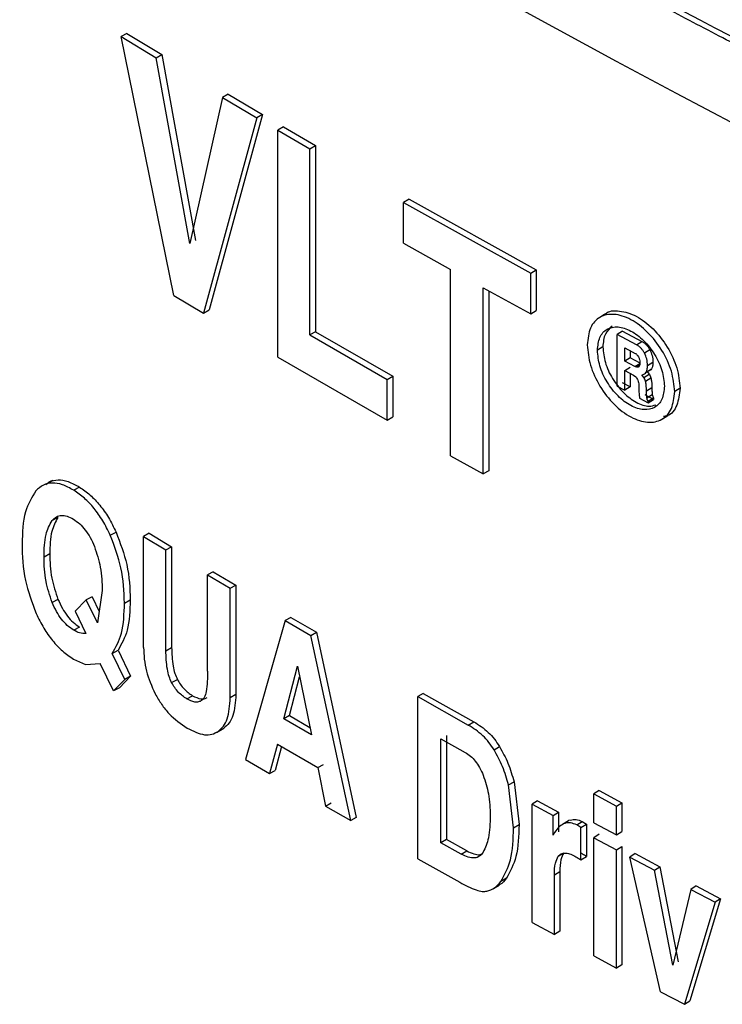
# Model space of a CAD drawing. Extents: x 0 to 16.5, y 0 to 11.7.
# Drawn here: x 12.1 to 12.2, y 7.7 to 7.8 of the extents above; entities that cross this region are included whole.
import ezdxf

# ---------------------------------------------------------------- set-up
doc = ezdxf.new("R2010")
doc.units = 0
doc.linetypes.add('SLD-SOLID', pattern=[0])
doc.layers.get('0').update_dxf_attribs({"linetype": 'CONTINUOUS'})

msp = doc.modelspace()

# ---------------------------------------------------------------- linework, layer by layer
at = {"color": 7, "linetype": 'SLD-SOLID'}
for p, q in [((12.11324510926482, 7.774923114583112), (12.11276892440373, 7.77466249977673)), ((12.11712253499142, 7.753277091007067), (12.11276892440366, 7.774662499776692)), ((12.11276892440373, 7.77466249977673), (12.11564491105845, 7.772919201125192)), ((12.11324510926472, 7.774923114583061), (12.11611903944005, 7.773181062480531)), ((12.11564491105845, 7.772919201125192), (12.11611903943995, 7.773181062480483)), ((12.11611903944005, 7.773181062480531), (12.11890239448269, 7.757823229268793)), ((12.11843025757811, 7.757560172435632), (12.11564491105855, 7.772919201125249)), ((12.12161118095722, 7.769895557980009), (12.1211409825519, 7.76963134563768)), ((12.12161118095724, 7.76989555798002), (12.12444525474724, 7.76822214455257)), ((12.12114098255178, 7.769631345637615), (12.11843025797502, 7.757560172310158)), ((12.1211409825519, 7.76963134563768), (12.12397708430157, 7.767956734776591)), ((12.12444525474724, 7.76822214455257), (12.12004699390365, 7.75207294230378)), ((12.12444525474731, 7.768222144552606), (12.12397708430156, 7.767956734776596)), ((12.12397708430156, 7.767956734776583), (12.11957567622302, 7.751809395408266)), ((12.12618683584076, 7.767201111840675), (12.12571991160702, 7.76693497145099)), ((12.12571991160702, 7.76693497145099), (12.12835627527146, 7.76539981279614)), ((12.12571991160701, 7.748182393750207), (12.12571991160701, 7.766934971450995)), ((12.12618683584083, 7.767201111840714), (12.12882131436854, 7.765667050903872)), ((12.12835627527146, 7.76539981279614), (12.12882131436862, 7.765667050903915)), ((12.12835627527146, 7.750008185911081), (12.12835627527146, 7.76539981279614)), ((12.12882131436854, 7.765667050903872), (12.12882131436854, 7.750275424018813)), ((12.13655797634513, 7.761233351320834), (12.13609847332085, 7.760962940619381)), ((12.13609847332086, 7.757601990362516), (12.13609847332086, 7.760962940619375)), ((12.1360984733209, 7.760962940619411), (12.14660632794872, 7.755106309149276)), ((12.13655797634505, 7.761233351320785), (12.14705831731206, 7.755380907645764)), ((12.13609847332091, 7.757601990362546), (12.13998603874645, 7.75541344109522)), ((12.13998603874647, 7.740021813651291), (12.13998603874647, 7.75541344109522)), ((12.14660632794884, 7.755106309149351), (12.14705831731203, 7.755380907645743)), ((12.14660632794884, 7.751745358892491), (12.14660632794884, 7.755106309149351)), ((12.14705831731206, 7.755380907645764), (12.14705831731206, 7.752019957388905)), ((12.14268036206489, 7.753911738257671), (12.14660632794872, 7.751745358892416)), ((12.14268036206488, 7.738520110813748), (12.14268036206488, 7.753911738257676)), ((12.14313515869738, 7.753660777839476), (12.14313515869738, 7.73879316023667)), ((12.11712253499142, 7.753277091007067), (12.11957567622302, 7.751809395408266)), ((12.11957567622309, 7.751809395408308), (12.12004700249834, 7.752072947109655)), ((12.14660632794884, 7.751745358892489), (12.14705831731203, 7.752019957388883)), ((12.15273203847065, 7.751714971327217), (12.15228321178062, 7.751437610350538)), ((12.12882131436862, 7.750275424018857), (12.12835627527146, 7.750008185911079)), ((12.12882131436854, 7.750275424018813), (12.13520588804501, 7.746609001592419)), ((12.15420046808524, 7.750334122720138), (12.15375358938417, 7.750056750636247)), ((12.15420046808518, 7.750334122720102), (12.15579408760362, 7.749480504300843)), ((12.12835627527143, 7.750008185911057), (12.13474541751581, 7.746339139926582)), ((12.15375358938418, 7.745770447161779), (12.15375358938418, 7.750056750636245)), ((12.15534834923869, 7.749202521398839), (12.15375358938426, 7.7500567506363)), ((12.15534834923882, 7.749202521398905), (12.15579408760368, 7.749480504300887)), ((12.15256290884034, 7.749016110329622), (12.15211485836196, 7.748739368941485)), ((12.15438101201462, 7.748951971271998), (12.15524568918468, 7.748489171606566)), ((12.15438101201462, 7.747837474159254), (12.15438101201462, 7.748951971271998)), ((12.15482744207585, 7.748713029282859), (12.15482744207585, 7.748115086902502)), ((12.15599765784605, 7.74852047172735), (12.15644293192173, 7.74879870249452)), ((12.12571991160701, 7.748182393750198), (12.13474541751581, 7.742978189110853)), ((12.15482744207585, 7.748115086902502), (12.1543810120146, 7.747837474159261)), ((12.15519960190002, 7.747399311634847), (12.15438101201462, 7.747837474159254)), ((12.1556454466271, 7.747677237687058), (12.15482744207585, 7.748115086902502)), ((12.1543810120146, 7.747069256702205), (12.15482744207582, 7.747346869445434)), ((12.15438101201462, 7.747069256702201), (12.15508858581775, 7.746690454565102)), ((12.15438101201462, 7.745433884999099), (12.15438101201462, 7.747069256702201)), ((12.15519960190001, 7.747399311634839), (12.15561824962602, 7.747660283903187)), ((12.15536965504219, 7.747347594862854), (12.15519960190002, 7.747399311634847)), ((12.1555795107041, 7.747478478791368), (12.1553696501339, 7.747347591801652)), ((12.15614709778702, 7.746934221278393), (12.15659226500531, 7.747212509024482)), ((12.1562213448265, 7.746985510762781), (12.15639218735093, 7.746772893140063)), ((12.15625408610848, 7.747479546363127), (12.15669917682439, 7.747757874886402)), ((12.13474541751584, 7.746339139926585), (12.1352058880451, 7.74660900159246)), ((12.13474541751584, 7.742978189110855), (12.13474541751584, 7.746339139926585)), ((12.13520588804501, 7.746609001592419), (12.13520588804501, 7.743248050776689)), ((12.15482744207582, 7.746830258790607), (12.15482744207582, 7.745711497742306)), ((12.15508858581775, 7.746690454565102), (12.15527904831252, 7.746544179353235)), ((12.15594687696435, 7.74649468174061), (12.15577591219124, 7.746707364590302)), ((12.1559468769643, 7.746494681740564), (12.15639218735099, 7.746772893140084)), ((12.15609256103838, 7.74617762065412), (12.15653776725324, 7.746455887609179)), ((12.15375358938426, 7.745770447161831), (12.15438101201462, 7.745433884999099)), ((12.15482744207581, 7.74571149774231), (12.15420046808518, 7.746047819245636)), ((12.15482744207582, 7.745711497742331), (12.1543810120146, 7.745433884999102)), ((12.15553485408302, 7.745861213163454), (12.15554309677954, 7.745501777534484)), ((12.15617161990673, 7.745378862286364), (12.15661676959036, 7.745657159379838)), ((12.1589475491093, 7.745603848297707), (12.15850406724619, 7.745324665219205)), ((12.15560401719441, 7.744779647232456), (12.15630863557591, 7.744403797371973)), ((12.15675368728633, 7.744682146681232), (12.15604957274351, 7.74505772778958)), ((12.1562037366753, 7.74480016140863), (12.15664886339392, 7.745078470743572)), ((12.15630863557597, 7.744546383166137), (12.1567536872864, 7.74482473247541)), ((12.15630863557598, 7.744403797372015), (12.15675368728641, 7.744682146681282)), ((12.15630863557591, 7.744403797371973), (12.15630863557591, 7.744546383166092)), ((12.15675368728633, 7.744824732475349), (12.15675368728633, 7.744682146681232)), ((12.13474541751583, 7.742978189110863), (12.13520588804509, 7.743248050776736)), ((12.1574981024477, 7.743081525486169), (12.15794140181182, 7.743359760568785)), ((12.13998603874645, 7.740021813651291), (12.14268036206488, 7.738520110813748)), ((12.1431351586974, 7.738793160236705), (12.14268036206488, 7.738520110813748)), ((12.10712925616552, 7.737975987791122), (12.10664820574065, 7.737717936350758)), ((12.10931962531979, 7.737435313642147), (12.10884063152571, 7.737176419982911)), ((12.10753109644098, 7.734922052252957), (12.1070508228408, 7.734663949966863)), ((12.11186443444819, 7.733463609424685), (12.11234126606639, 7.73372382984095)), ((12.1150859001656, 7.733621387927503), (12.11461103250727, 7.733359973384729)), ((12.11461103250727, 7.72418465048577), (12.11461103250727, 7.733359973384727)), ((12.11461103250727, 7.733359973384729), (12.11646016221129, 7.732243811095961)), ((12.11508590016547, 7.733621387927433), (12.11693370764593, 7.7325060237526)), ((12.11646016221129, 7.732243811095961), (12.11693370764594, 7.732506023752596)), ((12.11693370764593, 7.7325060237526), (12.11693370764593, 7.724176394669259)), ((12.10686935000285, 7.731913707182396), (12.10638860288127, 7.731655898852621)), ((12.11646016221129, 7.723914182012622), (12.11646016221129, 7.732243811095961)), ((12.1203790868463, 7.730443603205636), (12.11990800679925, 7.730179914756103)), ((12.11990800679925, 7.730179914756103), (12.12177289205452, 7.729072847953455)), ((12.11990800679926, 7.722223118473081), (12.11990800679926, 7.730179914756097)), ((12.12037908684625, 7.730443603205609), (12.12224263861187, 7.729337328013106)), ((12.12177289205452, 7.729072847953455), (12.12224263861199, 7.729337328013165)), ((12.12177289205452, 7.720024833727986), (12.12177289205452, 7.729072847953455)), ((12.12224263861187, 7.729337328013106), (12.12224263861187, 7.720289313787637)), ((12.11035622614011, 7.728367561587229), (12.10987797409957, 7.728108211330331)), ((12.11035622567505, 7.7283675611255), (12.11094642696335, 7.727161330088048)), ((12.11119856764964, 7.728880615892062), (12.11080698198434, 7.726210488808198)), ((12.10754324558041, 7.728158061669708), (12.10706298067378, 7.72789995399263)), ((12.10987797399651, 7.728108211228104), (12.10895038389586, 7.727187772802376)), ((12.11080698198434, 7.726210488808198), (12.10987797457094, 7.728108210366514)), ((12.11303747105753, 7.727858578303717), (12.11351346389393, 7.728119309988348)), ((12.10895038389586, 7.727187772802376), (12.10984133233206, 7.725339031724251)), ((12.12677523517379, 7.726673303776291), (12.12630873197704, 7.726406917438091)), ((12.12677523517373, 7.726673303776255), (12.12890274529837, 7.725435737521027)), ((12.1093196253198, 7.725868405407931), (12.1088406315257, 7.725609511748711)), ((12.12630873197699, 7.726406917438062), (12.12304416544118, 7.714927161294764)), ((12.12630873197704, 7.726406917438091), (12.12843776447025, 7.725168465625578)), ((12.12843776447027, 7.725168465625576), (12.12890274529843, 7.725435737521052)), ((12.13172986070339, 7.709874717609422), (12.12843776447025, 7.725168465625578)), ((12.12890274529837, 7.725435737521027), (12.13219248751204, 7.710143347423825)), ((12.11646016221131, 7.723914182012611), (12.11693370764592, 7.724176394669269)), ((12.11202539088874, 7.723692149551704), (12.11250210741474, 7.723952440233643)), ((12.11306816513378, 7.721547215186935), (12.11202539088868, 7.723692149551677)), ((12.11250210741474, 7.723952440233649), (12.11354413648071, 7.721807960696658)), ((12.10882234111646, 7.72322011059472), (12.10982983610597, 7.722777461691138)), ((12.10982983610597, 7.722777461691138), (12.11103945564208, 7.722867192425423)), ((12.11214184752168, 7.720592953375051), (12.11103945564208, 7.722867192425423)), ((12.12620842132067, 7.718290429507911), (12.12733154828192, 7.722628210159693)), ((12.12733154869891, 7.722628210046102), (12.12848180052618, 7.716967896000902)), ((12.11354413648071, 7.721807960696658), (12.1126184812394, 7.720853293916863)), ((12.11354413646974, 7.721807960690673), (12.11306816561915, 7.721547215673946)), ((12.12667499624472, 7.718556773978378), (12.12750609075128, 7.721769300016909)), ((12.11306816513378, 7.721547215186935), (12.11214184809581, 7.720592952530807)), ((12.11693436149255, 7.721280626581696), (12.11740756785019, 7.721543043161597)), ((12.11261848132674, 7.720853293964572), (12.11214184801838, 7.720592952435428)), ((12.11818480247278, 7.719932721371324), (12.11865711470047, 7.720195674230064)), ((12.12224263861199, 7.720289313787696), (12.12177289205452, 7.720024833727986)), ((12.13772519862005, 7.720389431148726), (12.13726653081749, 7.72011854830057)), ((12.13726653081749, 7.706723849942866), (12.13726653081749, 7.720118548300572)), ((12.13726653081743, 7.720118548300534), (12.14144960681087, 7.717773043368914)), ((12.13772519861993, 7.720389431148657), (12.14190528349717, 7.718045603374666)), ((12.12667499624478, 7.718556773978412), (12.12620842132072, 7.71829042950794)), ((12.12667499624472, 7.718556773978378), (12.1283578663726, 7.717577767868589)), ((12.12848180052618, 7.716967896000902), (12.12620842132067, 7.718290429507911)), ((12.14144960681084, 7.7177730433689), (12.14190528349721, 7.718045603374705)), ((12.12064732087877, 7.71716897116731), (12.12111698491766, 7.717432475841524)), ((12.12077760100469, 7.717250283901309), (12.12124805924666, 7.717514342052344)), ((12.13963941847375, 7.716911724711576), (12.13963941847375, 7.708318384262854)), ((12.12566951717531, 7.71620462432889), (12.12503093746892, 7.713759440261821)), ((12.12566951717531, 7.71620462432889), (12.12901688389235, 7.714257282276281)), ((12.13918212041709, 7.716640071181719), (12.14119942000374, 7.715511811365295)), ((12.13918212041709, 7.708046730732997), (12.13918212041709, 7.716640071181719)), ((12.1260146437676, 7.716003845751739), (12.12549835435495, 7.714025292298144)), ((12.14357395275096, 7.715724314937501), (12.14402811041992, 7.715997718561727)), ((12.12304416544118, 7.714927161294764), (12.12503093746892, 7.713759440261821)), ((12.12901688389237, 7.714257282276309), (12.12948145022053, 7.71452479639184)), ((12.12503093746898, 7.713759440261854), (12.12549835435494, 7.714025292298135)), ((12.12901688389235, 7.714257282276281), (12.12965897177425, 7.711067063483659)), ((12.14477222091971, 7.712819491419664), (12.14522552176472, 7.713093368514162)), ((12.14518774631324, 7.709272947839088), (12.14477222091971, 7.712819491419657)), ((12.14522552176467, 7.713093368514126), (12.14564075003599, 7.709546988720162)), ((12.1522682653914, 7.712361168452659), (12.15182000407692, 7.712084540872808)), ((12.15182000407691, 7.709702048558031), (12.15182000407691, 7.712084540872815)), ((12.15182000407692, 7.712084540872808), (12.1536856689743, 7.711079823886396)), ((12.15226826539148, 7.712361168452712), (12.15413259624173, 7.711357169891005)), ((12.12965897177426, 7.711067063483666), (12.1301235312421, 7.711334579586357)), ((12.14717045125933, 7.711516106730071), (12.14671854213483, 7.711241464226025)), ((12.14671854213484, 7.701465971239148), (12.14671854213484, 7.711241464226018)), ((12.14671854213483, 7.711241464226025), (12.14844723082999, 7.710295975836071)), ((12.14717045125931, 7.711516106730058), (12.14889790385225, 7.710571294413197)), ((12.1536856689743, 7.711079823886396), (12.15413259624171, 7.711357169890991)), ((12.15413259624173, 7.711357169891005), (12.15413259624173, 7.708974677576219)), ((12.12965897177425, 7.711067063483659), (12.13172986070339, 7.709874717609422)), ((12.14844723082999, 7.710295975836071), (12.14889790385227, 7.710571294413219)), ((12.14889790385225, 7.710571294413197), (12.14889790385225, 7.708961747758417)), ((12.1536856689743, 7.708697331571613), (12.1536856689743, 7.711079823886397)), ((12.13219248751203, 7.710143347423832), (12.1317298607035, 7.709874717609492)), ((12.14518774631323, 7.709272947839074), (12.14564075003597, 7.709546988720143)), ((12.14844723082999, 7.7086864291813), (12.14844723082999, 7.710295975836071)), ((12.14981346875901, 7.709899132641347), (12.14936312518717, 7.709623322308724)), ((12.15041430072849, 7.709517051965951), (12.15086356719397, 7.709793135587851)), ((12.15075245014661, 7.709306482791164), (12.15120147481767, 7.709582697474209)), ((12.15086356719388, 7.709793135587787), (12.15120147481761, 7.709582697474174)), ((12.15120147481761, 7.709582697474174), (12.15120147481761, 7.706909213335489)), ((12.15182000407685, 7.709702048557991), (12.15368566897421, 7.708697331571553)), ((12.1485805614064, 7.708889276285816), (12.1484472308299, 7.708686429181221)), ((12.15075245014658, 7.709306482791145), (12.15041430072848, 7.709517051965972)), ((12.15075245014661, 7.706632998652466), (12.15075245014661, 7.709306482791164)), ((12.1522682653914, 7.708741963081824), (12.15182000407692, 7.708465335501971)), ((12.1536856689743, 7.708697331571611), (12.15413259624171, 7.708974677576204)), ((12.13963941847375, 7.708318384262854), (12.13918212041709, 7.708046730732994)), ((12.1408595782981, 7.707108058178793), (12.13918212041709, 7.708046730732997)), ((12.14131567688539, 7.707380382908187), (12.13963941847373, 7.708318384262863)), ((12.15182000407691, 7.698689842515109), (12.15182000407691, 7.708465335501979)), ((12.15182000407692, 7.708465335501971), (12.1536856689743, 7.707460618515562)), ((12.14085957829822, 7.707108058178877), (12.14131567688539, 7.707380382908202)), ((12.1488830430852, 7.706937805024061), (12.14923062246552, 7.707150421183854)), ((12.1536856689743, 7.707460618515562), (12.1541325962417, 7.707737964520157)), ((12.1536856689743, 7.697685125528692), (12.1536856689743, 7.707460618515562)), ((12.15413259624173, 7.707737964520168), (12.15413259624173, 7.697962471533297)), ((12.15523660178134, 7.707146054993657), (12.15479046449983, 7.706868285440083)), ((12.15523660178127, 7.707146054993609), (12.1572662567429, 7.706062932003964)), ((12.13726653081743, 7.706723849942827), (12.14073778846701, 7.704775369414108)), ((12.1421735715832, 7.706841138491542), (12.14241123247351, 7.706983637911732)), ((12.15075245014658, 7.706632998652481), (12.15120147481768, 7.706909213335505)), ((12.15733354970977, 7.695736710154973), (12.15479046449983, 7.706868285440084)), ((12.15479046449983, 7.706868285440083), (12.1568215718085, 7.705784387407169)), ((12.14857041362456, 7.705391057201389), (12.14902099856496, 7.705666423820314)), ((12.14902099856487, 7.70566642382025), (12.14902099856487, 7.700728663219345)), ((12.1568215718085, 7.705784387407173), (12.15726625674306, 7.706062932004028)), ((12.15833890902072, 7.697931476959439), (12.15682157180849, 7.705784387407156)), ((12.1572662567429, 7.706062932003964), (12.15878250918095, 7.698210596466408)), ((12.14459633648915, 7.705113588091075), (12.14414258542213, 7.704839959570123)), ((12.14857041362456, 7.700453296600484), (12.14857041362456, 7.705391057201389)), ((12.14353781199843, 7.704270575142255), (12.14399150464694, 7.704543653145629)), ((12.15982657400009, 7.704192727716779), (12.15833890944131, 7.697931476847989)), ((12.16026911020207, 7.704472410432747), (12.15982657400008, 7.704192727716775)), ((12.15982657400008, 7.704192727716775), (12.16185907058189, 7.703124186973771)), ((12.16026911020214, 7.704472410432791), (12.16230015344351, 7.703404633751769)), ((12.16185907058185, 7.703124186973747), (12.15929960848857, 7.694695327224084)), ((12.16230015344351, 7.703404633751769), (12.15974252149829, 7.694974811089535)), ((12.16230015344044, 7.703404633749818), (12.16185907062339, 7.70312418700013)), ((12.14671854213492, 7.70146597123921), (12.14857041362459, 7.700453296600503)), ((12.14902099856496, 7.70072866321941), (12.14857041362456, 7.700453296600484)), ((12.15182000407686, 7.698689842515062), (12.15368566897421, 7.697685125528634)), ((12.1541325962417, 7.697962471533287), (12.1536856689743, 7.697685125528692)), ((12.15733354970977, 7.695736710154973), (12.15929960848857, 7.694695327224084)), ((12.15929960848862, 7.694695327224082), (12.15974252149802, 7.69497481108937))]:
    msp.add_line(p, q, dxfattribs=at)
msp.add_arc((12.56373480977914, 8.533757777873065), 0.8645556995678854, 234.0186467337743, 245.9867297840522, dxfattribs=at)
for points in [[(12.20621404317983, 7.761077206924147), (12.1930126266842, 7.767361666279732), (12.16660979369293, 7.779930584990902), (12.12943782873071, 7.80038434311376), (12.0940070414566, 7.821843261720526), (12.07223467657157, 7.837085292770634), (12.06134849412906, 7.844706308295685)], [(12.2074463445021, 7.758847805325154), (12.19396434200752, 7.765241869965028), (12.16700033701837, 7.778029999244773), (12.12907843976461, 7.798877185997249), (12.09296614027158, 7.820769031300819), (12.07081405040023, 7.836335020049669), (12.05973800546455, 7.844118014424094)]]:
    msp.add_open_spline(points, degree=3, dxfattribs=at)
for points, knots in [([(12.20851112725507, 7.755476350152649), (12.19483979025435, 7.761993153538881), (12.16749717140058, 7.775026734023747), (12.12907054285917, 7.796175208121093), (12.09250089672568, 7.818321161828664), (12.070095771408, 7.8340063427674), (12.05889318613079, 7.841848949071238)], [0, 0, 0, 0, 0.250000503697665, 0.4999999989387122, 0.7499994947104074, 1, 1, 1, 1]), ([(12.208763878757, 7.752437753236823), (12.19504841885254, 7.758921546833815), (12.16761757336161, 7.771889098894992), (12.12905024205635, 7.793072500106719), (12.09236223733123, 7.815333080265757), (12.06987174748597, 7.831184501000364), (12.05862647196897, 7.839110232930749)], [0, 0, 0, 0, 0.2500006758076734, 0.4999999969725077, 0.7499993183238397, 1, 1, 1, 1]), ([(12.20858770782908, 7.75204318978613), (12.2072361038546, 7.752660918167503), (12.20392748065088, 7.754173070021738), (12.19774990995954, 7.757050440056709), (12.18933603851132, 7.761049114908596), (12.17861055614923, 7.766294552175459), (12.16923779271573, 7.77103833026095), (12.16179486515039, 7.774903568035731), (12.15684705550911, 7.77751017496734), (12.15169113770246, 7.780267598967822), (12.14633255140781, 7.783178885790463), (12.14077707809196, 7.786247180646729), (12.13503083037586, 7.789475725351341), (12.12819535128556, 7.793385438207988), (12.12055589035572, 7.797855475427716), (12.11240161831417, 7.802754836807261), (12.10486280895135, 7.807398684982341), (12.09793004019606, 7.811769908920603), (12.09158543240617, 7.815858051717777), (12.08581210130879, 7.819653586182356), (12.07952218703609, 7.823866016781185), (12.07307896787828, 7.828278226737013), (12.06683047253005, 7.83266534586214), (12.06211037636152, 7.83604142119661), (12.05947822434808, 7.837959458099931), (12.05840295515079, 7.838743001752004)], [0, 0, 0, 0, 0.0243253535398569, 0.05954660586986291, 0.1119298913490049, 0.1779807606499271, 0.2576990495685887, 0.2876194183713777, 0.3190895850887317, 0.3521095487245038, 0.3866793082300855, 0.4227988625048334, 0.4604682103964097, 0.4996873507010542, 0.5584094318632687, 0.6137593884363978, 0.6655458027195856, 0.713768665935429, 0.7584279699261697, 0.7995237071579134, 0.8370558707268491, 0.8941620095726377, 0.9403547884660207, 0.9756341357181062, 1, 1, 1, 1]), ([(12.20852537142665, 7.755384129886133), (12.19504983085105, 7.761796567913618), (12.16790549812276, 7.774713404194967), (12.12989566425897, 7.795831602678732), (12.10502869442, 7.810373826822737), (12.09364562969039, 7.818151892817157), (12.09361614254001, 7.818172041433289)], [0, 0, 0, 0, 0.3298915876148018, 0.6645141223277271, 0.9991309438397904, 1, 1, 1, 1]), ([(12.13023989857222, 7.800257786964471), (12.1424847213264, 7.793383713577303), (12.16699034177002, 7.779626598696237), (12.19340661500329, 7.767103241324305), (12.20662336185397, 7.760837480721219)], [0, 0, 0, 0, 0.4996740556865525, 1, 1, 1, 1]), ([(12.15274178920091, 7.751702084762165), (12.15275332771772, 7.751715478404936), (12.15302202316426, 7.752027373848962), (12.15394065619228, 7.752056229021226), (12.15531716383797, 7.751665847052678), (12.15675015396041, 7.750577537084321), (12.15794455782071, 7.749050746865311), (12.1587840687532, 7.747267567085974), (12.15889306639243, 7.746158311975995), (12.15894754910919, 7.745603848297634)], [0, 0, 0, 0, 0.007422607048971792, 0.1728489673081192, 0.3383644003163717, 0.5039066695541493, 0.6693795170784853, 0.8347386030023547, 0.9999999999999999, 0.9999999999999999, 0.9999999999999999, 0.9999999999999999]), ([(12.15850406724624, 7.745324665219186), (12.15844948352174, 7.745879242836071), (12.15834027322493, 7.746988833409165), (12.15750084227197, 7.748771334993397), (12.15630257610028, 7.750302512477655), (12.15487999678195, 7.751376084252919), (12.15346047961649, 7.751823501043808), (12.15226937257768, 7.751571041595943), (12.15143745867071, 7.750682884332934), (12.15132939057292, 7.749689471734747), (12.15127537007465, 7.749192889999271)], [0, 0, 0, 0, 0.1248514606240834, 0.2498009287204386, 0.3748705872749215, 0.5000169162482138, 0.6251429587303885, 0.7501774796999942, 0.875120064998196, 1, 1, 1, 1]), ([(12.15211485836185, 7.74873936894257), (12.15215632443986, 7.749120099185483), (12.15223927878495, 7.749881763405307), (12.15287774876635, 7.750563094196703), (12.1537915723669, 7.750757038679333), (12.15488013978951, 7.750414185124279), (12.15597050843821, 7.749590975625416), (12.15688854208923, 7.748416699853023), (12.15753143393919, 7.747049700694308), (12.15761506057906, 7.746198947415857), (12.15765685832173, 7.745773729247792)], [0, 0, 0, 0, 0.1248758660841549, 0.2498185549650708, 0.3748598354565988, 0.4999864892001804, 0.6251289361574673, 0.7501973097831449, 0.8751451860334396, 1, 1, 1, 1]), ([(12.15334325106657, 7.750727534501938), (12.15312294972856, 7.750542359671929), (12.15267177939283, 7.750163127339627), (12.15259976131222, 7.749404373373255), (12.15256290884039, 7.749016110329659)], [0, 0, 0, 0, 0.4882886142231909, 1, 1, 1, 1]), ([(12.15579408760362, 7.749480504300843), (12.15585722269639, 7.749443048939021), (12.15598047968582, 7.749369925816308), (12.15615563827158, 7.749210020477706), (12.15631441397783, 7.749018963191801), (12.1563993603743, 7.748873377665225), (12.15644293192164, 7.748798702494462)], [0, 0, 0, 0, 0.2557144807261322, 0.4992246889275939, 0.7431373657325073, 1, 1, 1, 1]), ([(12.15127537007465, 7.749192889999271), (12.15132939143349, 7.748637838143294), (12.1514374607984, 7.747527460639752), (12.15226938146894, 7.745740405138884), (12.15346049349545, 7.744205114680209), (12.15488001326125, 7.743129892923754), (12.15630259003148, 7.742684386702178), (12.15750085120471, 7.74294119555343), (12.15834027536886, 7.743833852017548), (12.15844948438826, 7.744827858866191), (12.15850406724624, 7.745324665219186)], [0, 0, 0, 0, 0.1248809502413951, 0.2498235007695287, 0.3748582485203655, 0.4999847982628988, 0.625130620988224, 0.7502000480331558, 0.8751495492369226, 1, 1, 1, 1]), ([(12.15765685832173, 7.745773729247792), (12.15761506170374, 7.745392866972248), (12.15753143675475, 7.744630853443294), (12.15688855241324, 7.743946878157355), (12.15597052376281, 7.743750377198618), (12.15488015800333, 7.744092107788873), (12.15379158764495, 7.744916287107325), (12.15287775904306, 7.74609298041442), (12.15223928158054, 7.747462656242334), (12.15215632555677, 7.74831387203808), (12.15211485836185, 7.74873936894257)], [0, 0, 0, 0, 0.1248532638917511, 0.2498012597450613, 0.3748692970731136, 0.5000111135494782, 0.6251383989270171, 0.7501800113624522, 0.8751225806947595, 1, 1, 1, 1]), ([(12.15256290884039, 7.749016110329659), (12.15260437536035, 7.748590567417359), (12.15268732199763, 7.747739342052381), (12.15332471761503, 7.746371153879136), (12.15423995157482, 7.745190200425741), (12.15532019001517, 7.744383233726778), (12.15629904627379, 7.744029240215147), (12.15676974180588, 7.744178774287599), (12.15695089312755, 7.74423632379256)], [0, 0, 0, 0, 0.1776034133104248, 0.3552650648060288, 0.5330188848250529, 0.7108600956090766, 0.8887219608943262, 1, 1, 1, 1]), ([(12.15599765784602, 7.748520471727336), (12.15595405331368, 7.748595165758448), (12.15586903639568, 7.748740798700193), (12.15571014797539, 7.74893191002577), (12.15553486891821, 7.749091875622021), (12.15541152884536, 7.749165042476097), (12.15534834923869, 7.749202521398839)], [0, 0, 0, 0, 0.2568138031164174, 0.5007167115334885, 0.7442475827305313, 1, 1, 1, 1]), ([(12.15644293192164, 7.748798702494462), (12.15651756967712, 7.748631426037662), (12.1566779859465, 7.748271904707202), (12.15669179355665, 7.747936971752491), (12.15669917682447, 7.747757874886442)], [0, 0, 0, 0, 0.4652754722096532, 0.9999999999999999, 0.9999999999999999, 0.9999999999999999, 0.9999999999999999]), ([(12.15524568918468, 7.748489171606566), (12.15526895500354, 7.748474966290669), (12.15531586704627, 7.748446323396544), (12.15541087242066, 7.748355983510271), (12.15546750405155, 7.748267055309602), (12.15550663074854, 7.748205614967761)], [0, 0, 0, 0, 0.2332047393355829, 0.4702224650604829, 1, 1, 1, 1]), ([(12.15550663074854, 7.748205614967761), (12.15552499600009, 7.748170354899592), (12.1555626556448, 7.748098050872848), (12.15561423547376, 7.74793480849897), (12.15562056665784, 7.747817970412896), (12.1556249776819, 7.747736567692425)], [0, 0, 0, 0, 0.2240127858131677, 0.4593589093413741, 0.9999999999999999, 0.9999999999999999, 0.9999999999999999, 0.9999999999999999]), ([(12.15625408610836, 7.74747954636305), (12.15624669365664, 7.747658653775865), (12.15623286791376, 7.747993629658053), (12.15607234920821, 7.748353172120692), (12.15599765784602, 7.748520471727336)], [0, 0, 0, 0, 0.5346874874873198, 1, 1, 1, 1]), ([(12.1556249776819, 7.747736567692425), (12.15562256942796, 7.74767418863088), (12.15561813837615, 7.747559414665601), (12.15557025985374, 7.747427254166461), (12.15548729135076, 7.747348498938), (12.15540898946474, 7.747347897161305), (12.15536965504219, 7.747347594862854)], [0, 0, 0, 0, 0.2986441347605612, 0.5494884133156772, 0.7736885531069926, 1, 1, 1, 1]), ([(12.15614709778696, 7.746934221278366), (12.15617826003965, 7.747007535314436), (12.15624534825052, 7.74716537074309), (12.15625103880022, 7.747369978327048), (12.15625408610836, 7.74747954636305)], [0, 0, 0, 0, 0.4644967020089881, 1, 1, 1, 1]), ([(12.15659226500527, 7.747212509024454), (12.15654751056256, 7.747155501011126), (12.15645238434214, 7.747034329647731), (12.15630133129555, 7.74700241198515), (12.1562213448265, 7.746985510762781)], [0, 0, 0, 0, 0.4704743078700769, 1, 1, 1, 1]), ([(12.15669917682447, 7.747757874886442), (12.15669613238941, 7.747648307055606), (12.15669044737189, 7.747443705865201), (12.1566234049394, 7.747285836391073), (12.15659226500527, 7.747212509024454)], [0, 0, 0, 0, 0.5355190290895891, 1, 1, 1, 1]), ([(12.15527904831252, 7.746544179353235), (12.15531721701636, 7.746503677168855), (12.15539493720216, 7.746421205484489), (12.15547562784938, 7.746250838627192), (12.15552403763015, 7.746059832923809), (12.15553102005449, 7.745931616449623), (12.15553485408302, 7.745861213163454)], [0, 0, 0, 0, 0.2118704464023178, 0.4314165482649098, 0.6877925109227415, 1, 1, 1, 1]), ([(12.15577591219124, 7.746707364590302), (12.15585595343185, 7.746724231421044), (12.15600709545664, 7.746756081089174), (12.1561023076967, 7.746877229975908), (12.15614709778696, 7.746934221278366)], [0, 0, 0, 0, 0.5295763420077176, 1, 1, 1, 1]), ([(12.15609256103829, 7.746177620654075), (12.15607222496497, 7.746238098243058), (12.15603571220285, 7.746346683798717), (12.15597415111474, 7.746449243486683), (12.15594687696435, 7.74649468174061)], [0, 0, 0, 0, 0.5569579546497586, 1, 1, 1, 1]), ([(12.15617161990669, 7.745378862286321), (12.15616933736596, 7.745542728250209), (12.15616574958908, 7.745800298469657), (12.15611208445703, 7.746076968039347), (12.15609256103829, 7.746177620654075)], [0, 0, 0, 0, 0.6361991857624041, 0.9999999999999999, 0.9999999999999999, 0.9999999999999999, 0.9999999999999999]), ([(12.15639218735093, 7.746772893140065), (12.15641944248436, 7.746727463615668), (12.15648096597365, 7.746624914755823), (12.15651744729321, 7.746516354994482), (12.1565377672532, 7.746455887609147)], [0, 0, 0, 0, 0.4430037005438092, 1, 1, 1, 1]), ([(12.1565377672532, 7.746455887609147), (12.1565572766986, 7.746355241965523), (12.15661090438079, 7.746078586608159), (12.15661448902154, 7.745821022886353), (12.1566167695904, 7.74565715937987)], [0, 0, 0, 0, 0.3637943056049895, 1, 1, 1, 1]), ([(12.15554309677954, 7.745501777534484), (12.15554544245011, 7.745354060472272), (12.15554915748909, 7.745120108334712), (12.15558924199218, 7.74487134261448), (12.15560401719441, 7.744779647232456)], [0, 0, 0, 0, 0.6313986431189319, 1, 1, 1, 1]), ([(12.15620373667534, 7.744800161408643), (12.15619679086748, 7.744873388889212), (12.1561781520631, 7.745069891976043), (12.15617413807178, 7.745259753342732), (12.15617161990669, 7.745378862286321)], [0, 0, 0, 0, 0.3726530801624992, 1, 1, 1, 1]), ([(12.1566167695904, 7.74565715937987), (12.15661928593138, 7.745538051622885), (12.1566232970063, 7.745348192561143), (12.15664192255228, 7.74515169565313), (12.15664886339391, 7.745078470743581)], [0, 0, 0, 0, 0.6273482860906939, 1, 1, 1, 1]), ([(12.15894754910919, 7.745603848297634), (12.15888851314439, 7.745116867972705), (12.15877040582405, 7.744142615388967), (12.15818636471857, 7.743354414953312), (12.15767497816997, 7.7432758594877), (12.15756536287927, 7.743259021187549)], [0, 0, 0, 0, 0.4398324340744469, 0.879928537913985, 1, 1, 1, 1]), ([(12.15630863557591, 7.744546383166092), (12.15629555672352, 7.744563975026072), (12.15626899863985, 7.744599697280261), (12.15622633404386, 7.744686996486544), (12.15621300728677, 7.744753735294024), (12.15620373667534, 7.744800161408643)], [0, 0, 0, 0, 0.2279902834990084, 0.4629599637944676, 1, 1, 1, 1]), ([(12.15664886339391, 7.74507847074358), (12.15665812632921, 7.745032050613881), (12.15667144131289, 7.744965324111988), (12.1567140751779, 7.744878036888236), (12.15674061739263, 7.744842320102914), (12.15675368728633, 7.744824732475349)], [0, 0, 0, 0, 0.5371064693145587, 0.7720623805733793, 1, 1, 1, 1]), ([(12.1065506901863, 7.737653295194262), (12.10663750615391, 7.737728669937983), (12.10691163309354, 7.737966670485465), (12.10753347014773, 7.738075133226145), (12.10838924559273, 7.737946555884368), (12.10900361551751, 7.737608960546902), (12.10931962531975, 7.737435313642118)], [0, 0, 0, 0, 0.1321266051938206, 0.4171981597599223, 0.700227685552165, 0.9999999999999999, 0.9999999999999999, 0.9999999999999999, 0.9999999999999999]), ([(12.10884063152562, 7.737176419982883), (12.10852473745291, 7.737349598119534), (12.10791061614176, 7.737686269154311), (12.10704953144294, 7.737823736435271), (12.1062914400178, 7.737655910175944), (12.1059115080247, 7.737303926259758), (12.10571498023339, 7.737121855197349)], [0, 0, 0, 0, 0.2555202895707095, 0.4967502362593697, 0.7396835056154532, 1, 1, 1, 1]), ([(12.10931962531975, 7.737435313642118), (12.109616263951, 7.737231904898664), (12.11019656490349, 7.736833985426497), (12.11101870630885, 7.735958914603533), (12.11175732978912, 7.734912861390625), (12.11214208216942, 7.734129415085172), (12.11234126606633, 7.733723829840909)], [0, 0, 0, 0, 0.2518834751404964, 0.4927484324064845, 0.7373990412452357, 0.9999999999999999, 0.9999999999999999, 0.9999999999999999, 0.9999999999999999]), ([(12.10571498023339, 7.737121855197349), (12.10538124759739, 7.736588908085182), (12.10466612656607, 7.735446911027103), (12.1046032665983, 7.733678242045943), (12.10456974211616, 7.732734975388913)], [0, 0, 0, 0, 0.4666799344161449, 1, 1, 1, 1]), ([(12.11186443444805, 7.733463609424613), (12.11166509907297, 7.733869294854832), (12.11128002443887, 7.734652995031192), (12.11054087086379, 7.735699341095637), (12.10971816592166, 7.736574731101409), (12.10913747865236, 7.736972884239482), (12.10884063152562, 7.737176419982883)], [0, 0, 0, 0, 0.2625465090135911, 0.5071854449038178, 0.7480733736879138, 1, 1, 1, 1]), ([(12.10753109644086, 7.73492205225292), (12.10733866811484, 7.734563182475688), (12.1069056432331, 7.733755611438395), (12.1068823128121, 7.732571577902245), (12.10686935000286, 7.731913707182404)], [0, 0, 0, 0, 0.4443816836649998, 1, 1, 1, 1]), ([(12.10705082284075, 7.734663949966828), (12.10716402822592, 7.734779298595416), (12.10738039488749, 7.734999761585283), (12.10780974470304, 7.735126688748921), (12.10829474297475, 7.735072221818109), (12.10864019692818, 7.73488578764128), (12.10881624443611, 7.734790778532546)], [0, 0, 0, 0, 0.2696572913166102, 0.5153893324152338, 0.7530365494485757, 1, 1, 1, 1]), ([(12.10881624443611, 7.734790778532546), (12.10899130983504, 7.734669721276319), (12.10933342961434, 7.734433146361831), (12.10981374602448, 7.733898658353452), (12.1102362975972, 7.733255033245969), (12.11044651845538, 7.732778376866228), (12.11055625529082, 7.732529558727271)], [0, 0, 0, 0, 0.2498701083861719, 0.4883061236209236, 0.7328920298833146, 1, 1, 1, 1]), ([(12.10638860288116, 7.731655898852566), (12.10640158219791, 7.732313774783272), (12.10642494331362, 7.733497867599323), (12.10685825632773, 7.73430517738255), (12.10705082284075, 7.734663949966828)], [0, 0, 0, 0, 0.5555949008277605, 1, 1, 1, 1]), ([(12.11303747105759, 7.727858578303744), (12.11300422085232, 7.728814866562462), (12.11294219288682, 7.730598813898589), (12.11220599301923, 7.732555710742123), (12.11186443444805, 7.733463609424613)], [0, 0, 0, 0, 0.5360518437691363, 1, 1, 1, 1]), ([(12.11234126606633, 7.733723829840909), (12.11268257961844, 7.732816056497717), (12.11341830073619, 7.730859298511984), (12.11348025257032, 7.729075548175529), (12.11351346389386, 7.728119309988329)], [0, 0, 0, 0, 0.4639170249010479, 1, 1, 1, 1]), ([(12.10456974211616, 7.732734975388913), (12.10460029437503, 7.73174842596782), (12.10465679889773, 7.729923863522392), (12.10539641164799, 7.727915008748706), (12.10573611233581, 7.726992351117246)], [0, 0, 0, 0, 0.5407046624051929, 1, 1, 1, 1]), ([(12.11055625529082, 7.732529558727271), (12.11074307711744, 7.731953831383341), (12.11115833858013, 7.730674123421553), (12.11118429097058, 7.729517104175405), (12.11119856764964, 7.728880615892062)], [0, 0, 0, 0, 0.4498896319476887, 1, 1, 1, 1]), ([(12.10706298067373, 7.727899953992595), (12.10686678914664, 7.728491332906699), (12.10642955113534, 7.729809296756368), (12.1064031549353, 7.73099965955186), (12.10638860288116, 7.731655898852567)], [0, 0, 0, 0, 0.4487064757135103, 1, 1, 1, 1]), ([(12.10686935000286, 7.731913707182404), (12.10688388404665, 7.731257494775381), (12.10691024638958, 7.730067234393141), (12.10734719483647, 7.728749365320723), (12.10754324558034, 7.728158061669666)], [0, 0, 0, 0, 0.5513183642968611, 1, 1, 1, 1]), ([(12.10884063152564, 7.72560951174868), (12.10866308585285, 7.725732265528259), (12.10831557051869, 7.725972535088526), (12.10782735678662, 7.726513285950392), (12.10739504905188, 7.727164107488125), (12.10717677269928, 7.727647796696838), (12.10706298067373, 7.727899953992595)], [0, 0, 0, 0, 0.249441567761841, 0.4882392705502998, 0.7332084336643676, 0.9999999999999999, 0.9999999999999999, 0.9999999999999999, 0.9999999999999999]), ([(12.10754324558034, 7.728158061669666), (12.10765695079892, 7.727905963378066), (12.10787504322164, 7.727422425965582), (12.10830703734902, 7.726771779458569), (12.1087949172959, 7.726231215261039), (12.10914220400569, 7.725991083541231), (12.10931962531975, 7.725868405407929)], [0, 0, 0, 0, 0.2668506914855924, 0.511833269719675, 0.7506061120982137, 1, 1, 1, 1]), ([(12.11202539088868, 7.723692149551677), (12.11232010010869, 7.72420950758043), (12.1129550148012, 7.725324091690613), (12.11300870324961, 7.726974332190586), (12.11303747105759, 7.727858578303744)], [0, 0, 0, 0, 0.4641713658269956, 0.9999999999999999, 0.9999999999999999, 0.9999999999999999, 0.9999999999999999]), ([(12.11351346389386, 7.728119309988329), (12.11348472700193, 7.727235066150511), (12.11343109872765, 7.725584906099659), (12.11279660536539, 7.724469945451796), (12.11250210741474, 7.723952440233649)], [0, 0, 0, 0, 0.5358533781993207, 1, 1, 1, 1]), ([(12.10573611233581, 7.726992351117246), (12.10593575112747, 7.726583399936023), (12.10632311231187, 7.725789907786522), (12.10707437902917, 7.724730120149019), (12.10791711618072, 7.723839108172681), (12.10851524130458, 7.723430107063272), (12.10882234111646, 7.72322011059472)], [0, 0, 0, 0, 0.258805909799936, 0.5021637474098719, 0.7443922459979339, 1, 1, 1, 1]), ([(12.10984133233206, 7.725339031724251), (12.10967500340761, 7.725340596655426), (12.10935917616506, 7.725343568164433), (12.10900722790033, 7.725524070238657), (12.10884063152564, 7.72560951174868)], [0, 0, 0, 0, 0.5266452732451495, 1, 1, 1, 1]), ([(12.1146110325072, 7.724184650485736), (12.11464330166447, 7.723542328913819), (12.11470506820613, 7.722312858252213), (12.1152917257835, 7.720989474821286), (12.11557189144606, 7.720357476514174)], [0, 0, 0, 0, 0.5224374944238681, 1, 1, 1, 1]), ([(12.11693370764593, 7.724176394669259), (12.11694753447715, 7.723677159254104), (12.11696647658132, 7.722993230370371), (12.1171658517536, 7.722074828157575), (12.11733261443888, 7.721707943638052), (12.11740756785011, 7.721543043161557)], [0, 0, 0, 0, 0.5980920995384855, 0.8193578612170987, 1, 1, 1, 1]), ([(12.11693436149251, 7.721280626581686), (12.11685935548558, 7.721445554058237), (12.11669248893942, 7.721812469716158), (12.11649295293912, 7.722730977118627), (12.11647399809232, 7.723414934717791), (12.11646016221126, 7.723914182012616)], [0, 0, 0, 0, 0.1806706177222681, 0.4019395673458744, 1, 1, 1, 1]), ([(12.11990800679921, 7.722223118473065), (12.11989412914058, 7.721647950281238), (12.11987537821613, 7.720870806557443), (12.11967223290615, 7.720059857585677), (12.1194905381314, 7.719872283421935), (12.1194116365112, 7.719790828655569)], [0, 0, 0, 0, 0.6170171213011637, 0.8336882847617055, 1, 1, 1, 1]), ([(12.11818480247288, 7.71993272137135), (12.1179451971892, 7.720101141365715), (12.11759306507576, 7.720348657145205), (12.11717989948242, 7.720859115327672), (12.11701664235052, 7.721139376310588), (12.11693436149251, 7.721280626581686)], [0, 0, 0, 0, 0.5136543493962934, 0.7548839860604938, 0.9999999999999999, 0.9999999999999999, 0.9999999999999999, 0.9999999999999999]), ([(12.11740756785011, 7.721543043161557), (12.11748978662146, 7.721401832523828), (12.11765290882871, 7.721121670335363), (12.11806576448254, 7.720611390449426), (12.11841767250901, 7.720364000882395), (12.11865711470038, 7.72019567422999)], [0, 0, 0, 0, 0.2451603193897163, 0.4863985653581739, 1, 1, 1, 1]), ([(12.11557189144606, 7.720357476514175), (12.11574011863777, 7.720062892078293), (12.11607590743622, 7.719474888719515), (12.11695129774282, 7.718395292123146), (12.11770161203872, 7.717872055819337), (12.11821575509024, 7.717513514990012)], [0, 0, 0, 0, 0.2401293082347647, 0.4793085532847116, 1, 1, 1, 1]), ([(12.11865711470038, 7.72019567422999), (12.11888868028614, 7.720082588068181), (12.11923130040056, 7.719915267895922), (12.1196357612785, 7.719932508588432), (12.11979988727613, 7.720013338490802), (12.11988307148874, 7.720054305625085)], [0, 0, 0, 0, 0.5069839439963513, 0.7501239717312466, 1, 1, 1, 1]), ([(12.12224263861187, 7.720289313787637), (12.12220265300717, 7.719672390346849), (12.12214442798666, 7.718774057552749), (12.12171079746428, 7.717911865580504), (12.12140150861422, 7.717646165471409), (12.12124805924678, 7.717514342052425)], [0, 0, 0, 0, 0.5248508670108923, 0.7642613567186985, 1, 1, 1, 1]), ([(12.1194116365112, 7.719790828655569), (12.11932838969394, 7.71974989660679), (12.11916412894506, 7.719669130408063), (12.1187593639872, 7.719652077752543), (12.11841652581145, 7.719819536490918), (12.11818480247288, 7.71993272137135)], [0, 0, 0, 0, 0.2498325513346226, 0.4929639754486845, 0.9999999999999999, 0.9999999999999999, 0.9999999999999999, 0.9999999999999999]), ([(12.12077760100458, 7.717250283901247), (12.12093115698829, 7.717382036467332), (12.12124064080889, 7.717647576673202), (12.12167459675737, 7.718509553842463), (12.12173287278232, 7.719407913082748), (12.12177289205445, 7.720024833727964)], [0, 0, 0, 0, 0.2357750797987535, 0.4751919836542549, 1, 1, 1, 1]), ([(12.14357395275101, 7.715724314937553), (12.14343566926746, 7.715934995349983), (12.14315719069813, 7.716359268577231), (12.14245028881903, 7.717131338528508), (12.14185734549537, 7.717511573805824), (12.14144960681087, 7.717773043368914)], [0, 0, 0, 0, 0.2355260254975364, 0.474307913994732, 1, 1, 1, 1]), ([(12.14190528349717, 7.718045603374666), (12.14231274245343, 7.717784284675741), (12.14290530069205, 7.717404254870109), (12.14361168101712, 7.716632460322074), (12.14388993094225, 7.716208338379279), (12.14402811041982, 7.715997718561655)], [0, 0, 0, 0, 0.5256458833357289, 0.7644347828773935, 1, 1, 1, 1]), ([(12.11821575509024, 7.717513514990012), (12.11870514262203, 7.717274414225355), (12.11942682557629, 7.716921820554702), (12.12027257255642, 7.716973679122052), (12.12060786810795, 7.717157320959127), (12.12077760100458, 7.717250283901247)], [0, 0, 0, 0, 0.5098692320268058, 0.7518866128753118, 1, 1, 1, 1]), ([(12.14119942000374, 7.715511811365295), (12.14134657331564, 7.715417720677566), (12.14163765280262, 7.715231602752261), (12.14204563516992, 7.714787634910975), (12.14240632635986, 7.714242566006502), (12.14258705444884, 7.713837141629931), (12.14268264207914, 7.713622711456714)], [0, 0, 0, 0, 0.2392999482850263, 0.4733519434863133, 0.72145425754447, 0.9999999999999999, 0.9999999999999999, 0.9999999999999999, 0.9999999999999999]), ([(12.14477222091971, 7.712819491419657), (12.14462532704506, 7.713331526090051), (12.14434295903383, 7.714315789129665), (12.14382328246257, 7.715267638131064), (12.14357395275101, 7.715724314937553)], [0, 0, 0, 0, 0.5202213735412803, 1, 1, 1, 1]), ([(12.14402811041982, 7.715997718561655), (12.14427726602931, 7.715541123202617), (12.14479662045264, 7.714589369317231), (12.1450787442957, 7.713605325939517), (12.14522552176467, 7.713093368514126)], [0, 0, 0, 0, 0.4797409982244618, 1, 1, 1, 1]), ([(12.14268264207914, 7.713622711456714), (12.14284899510746, 7.713107374775193), (12.14322448468297, 7.711944164500384), (12.1432440660649, 7.710885177675273), (12.14325497231336, 7.710295353449606)], [0, 0, 0, 0, 0.4430296849014091, 1, 1, 1, 1]), ([(12.14325497231336, 7.710295353449606), (12.14324534156774, 7.709649401712977), (12.14322819412541, 7.708499291369575), (12.14284890582575, 7.707635794063913), (12.14268264224781, 7.707257274210516)], [0, 0, 0, 0, 0.5616432721721217, 1, 1, 1, 1]), ([(12.14564075003599, 7.709546988720162), (12.14561289613274, 7.708615801193141), (12.14556131470713, 7.706891375724548), (12.14490037130662, 7.705673714038522), (12.14459633648919, 7.705113588091098)], [0, 0, 0, 0, 0.5399987091245195, 0.9999999999999999, 0.9999999999999999, 0.9999999999999999, 0.9999999999999999]), ([(12.15041430072848, 7.709517051965972), (12.15024002449774, 7.709591550442963), (12.14988174585116, 7.709744705083708), (12.14938697751835, 7.709669553622084), (12.14893971912316, 7.70938648579027), (12.14870703841285, 7.709064368081892), (12.1485805614064, 7.708889276285816)], [0, 0, 0, 0, 0.2117323620115516, 0.4352812989909989, 0.6930388827886652, 1, 1, 1, 1]), ([(12.1498765850844, 7.709922936736089), (12.15002968899455, 7.709958144581014), (12.15032778156196, 7.710026694083611), (12.1506882430433, 7.70986956250641), (12.15086356719388, 7.709793135587787)], [0, 0, 0, 0, 0.5136119678493154, 1, 1, 1, 1]), ([(12.14414258542221, 7.704839959570178), (12.14444683835063, 7.705399948090329), (12.14510822368876, 7.7066172517287), (12.14515986255121, 7.708341756258603), (12.14518774631324, 7.709272947839088)], [0, 0, 0, 0, 0.4600236970461841, 1, 1, 1, 1]), ([(12.14268264224781, 7.707257274210514), (12.1425826412405, 7.707134710970386), (12.14238843198248, 7.706896684208789), (12.14195270069485, 7.706762421764053), (12.14143272779648, 7.706823382485451), (12.14105671915294, 7.707010140951794), (12.1408595782981, 7.707108058178793)], [0, 0, 0, 0, 0.251845910921199, 0.4891031481903119, 0.732137428670014, 1, 1, 1, 1]), ([(12.14131567688538, 7.707380382908164), (12.14151143683938, 7.707284917761575), (12.14188482661488, 7.707102828887291), (12.14233583537036, 7.707025368915137), (12.14253916694085, 7.707107586199963), (12.14260586942942, 7.707134557405115)], [0, 0, 0, 0, 0.4254644151518989, 0.8115248252325863, 1, 1, 1, 1]), ([(12.14888304308513, 7.706937805024003), (12.14896016020902, 7.707010861087857), (12.14911286202187, 7.707155521480103), (12.14944192455179, 7.707214172908777), (12.14983000094129, 7.707147536270783), (12.15011041262122, 7.707009881738041), (12.15025828560261, 7.706937290659933)], [0, 0, 0, 0, 0.2397578340816826, 0.4747513141575674, 0.7230140728345853, 1, 1, 1, 1]), ([(12.14933340447914, 7.707213293489497), (12.14924281519518, 7.707032379243455), (12.14902865669637, 7.706604687118601), (12.14902380055374, 7.706009719482434), (12.14902099856487, 7.70566642382025)], [0, 0, 0, 0, 0.4230011158264348, 1, 1, 1, 1]), ([(12.15120147481761, 7.706909213335489), (12.15109538647075, 7.706976950780338), (12.15093095010466, 7.707081943454919), (12.15076614314592, 7.707178907417955), (12.15070766362691, 7.707213313768044)], [0, 0, 0, 0, 0.6451635327951142, 1, 1, 1, 1]), ([(12.14857041362459, 7.705391057201409), (12.14857322099715, 7.705734357362389), (12.14857808664159, 7.706329353746092), (12.14879238871499, 7.706756930776137), (12.14888304308513, 7.706937805024003)], [0, 0, 0, 0, 0.576978567235766, 1, 1, 1, 1]), ([(12.15025828560261, 7.706937290659933), (12.15031680694024, 7.706902861626465), (12.15048173147213, 7.706805833901911), (12.15064628579649, 7.706700777286378), (12.15075245014658, 7.70663299865246)], [0, 0, 0, 0, 0.3548370697743069, 0.9999999999999999, 0.9999999999999999, 0.9999999999999999, 0.9999999999999999]), ([(12.14073778846701, 7.704775369414108), (12.14119392556746, 7.704537410390222), (12.14182492482468, 7.704208228731519), (12.14258543675363, 7.704002612777137), (12.14286462775707, 7.704028151452114), (12.14299125353257, 7.704039734398859)], [0, 0, 0, 0, 0.5877063345052245, 0.8130061338474243, 1, 1, 1, 1]), ([(12.14299125353257, 7.704039734398859), (12.14320624824773, 7.704116191586319), (12.14365675632155, 7.704276402874422), (12.14397579873332, 7.704646488748528), (12.14414258542221, 7.704839959570178)], [0, 0, 0, 0, 0.4772272189101942, 1, 1, 1, 1]), ([(12.14459633648919, 7.705113588091098), (12.14443830221037, 7.704906293175262), (12.14426256047552, 7.704675771237834), (12.14401039099049, 7.704567204259259), (12.14398498279664, 7.704556265224198)], [0, 0, 0, 0, 0.8992415999428084, 1, 1, 1, 1])]:
    msp.add_open_spline(points, degree=3, knots=knots, dxfattribs=at)

doc.saveas('drawing.dxf')
